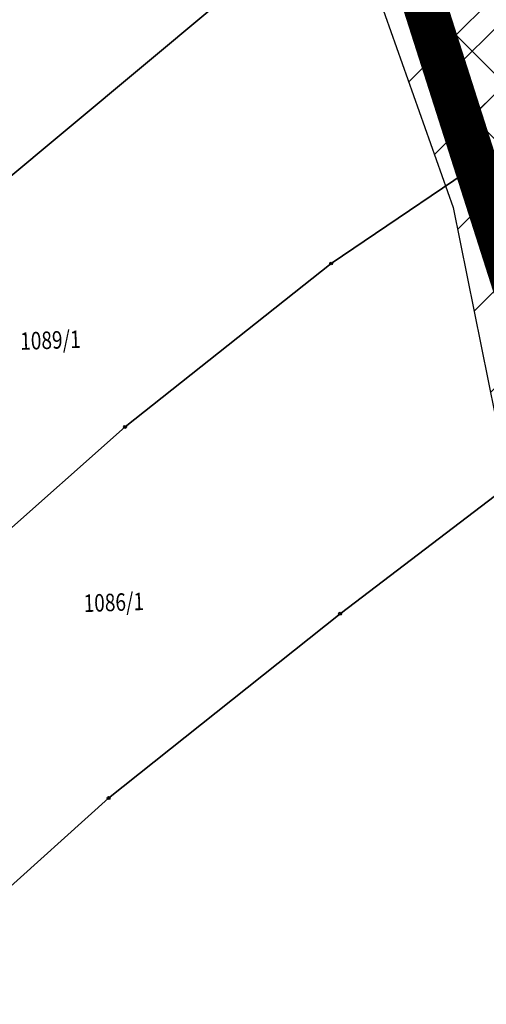
# Model space of a CAD drawing. Units: metres. Extents: x 7525089 to 7527618, y 4827271 to 4828821.
# Drawn here: x 7525361 to 7525393, y 4828088 to 4828156 of the extents above; entities that cross this region are included whole.
import ezdxf
from ezdxf.enums import TextEntityAlignment as Align

# ---------------------------------------------------------------- set-up
doc = ezdxf.new("R2010")
doc.units = ezdxf.units.M
doc.header["$PDMODE"] = 32
doc.header["$PDSIZE"] = 0.2
doc.linetypes.add('DASHED', pattern=[0.75, 0.5, -0.25])
for name, color, linetype in [('01_urb. celine_granice', 1, 'Continuous'), ('03_EE_zastitni koridor_110 kV', 7, 'Continuous'), ('07_vodotok II reda_otvoreni-kanal-planirano', 150, 'Continuous'), ('2_Broj_parcele', 7, 'Continuous'), ('4_Katastarske_tacke', 7, 'Continuous')]:
    doc.layers.add(name, color=color, linetype=linetype)
doc.layers.add('02_RL_preuzeta iz PGR-a SEVER', color=5, linetype='DASHED', lineweight=50)
doc.layers.add('1_Parcele_granice', color=7, linetype='Continuous', lineweight=35)
doc.styles.add('MAPSOFT18', font='MAPC104.SHX')

# ---------------------------------------------------------------- blocks, each defined once
blk = doc.blocks.new('T1')
at = {"linetype": 'Continuous'}
blk.add_point((0, 0), dxfattribs=at)
blk.add_attdef('OZN-TAC', (0, 0), '', height=5)

msp = doc.modelspace()

# ---------------------------------------------------------------- hatches: boundary and pattern name
at = {"layer": '03_EE_zastitni koridor_110 kV'}
h = msp.add_hatch(dxfattribs=at)
h.set_pattern_fill('ANSI31', color=256, scale=1.5)
h.paths.add_polyline_path([(7525995.58, 4828504.882), (7525903.371, 4828501.435), (7525622.144, 4828375.097), (7525322.405, 4828242.229), (7525349.198, 4828213.698), (7525362.077, 4828198.694), (7525372.5, 4828184), (7525382.315, 4828166.235), (7525390.465, 4828143.145), (7525394.312, 4828124.115), (7525397.124, 4828108.771), (7525397.263, 4828108.013), (7525549.165, 4828175.66), (7525730.156, 4828256.658), (7525992.977, 4828374.217), (7525995.58, 4828374.126)])
h = msp.add_hatch(dxfattribs=at)
h.set_pattern_fill('ANSI31', color=256, scale=1.5)
h.paths.add_polyline_path([(7525995.58, 4828504.882), (7525903.371, 4828501.435), (7525622.144, 4828375.097), (7525322.405, 4828242.229), (7525349.198, 4828213.698), (7525362.077, 4828198.694), (7525372.5, 4828184), (7525382.315, 4828166.235), (7525390.465, 4828143.145), (7525394.312, 4828124.115), (7525397.124, 4828108.771), (7525397.263, 4828108.013), (7525549.165, 4828175.66), (7525730.156, 4828256.658), (7525992.977, 4828374.217), (7525995.58, 4828374.126)])
at = {"layer": '07_vodotok II reda_otvoreni-kanal-planirano', "ltscale": 0.4}
h = msp.add_hatch(dxfattribs=at)
h.set_pattern_fill('ANSI37', color=256)
edge = h.paths.add_edge_path()
edge.add_line((7525128.565, 4828598.69), (7525128.339, 4828573.461))
edge.add_line((7525128.339, 4828573.461), (7525129.545, 4828559))
edge.add_line((7525129.545, 4828559), (7525125.154, 4828536.43))
edge.add_line((7525125.154, 4828536.43), (7525131.513, 4828517.226))
edge.add_line((7525131.513, 4828517.226), (7525135.233, 4828493.361))
edge.add_line((7525135.233, 4828493.361), (7525150.479, 4828462.961))
edge.add_line((7525150.479, 4828462.961), (7525164.37, 4828444.951))
edge.add_line((7525164.37, 4828444.951), (7525176.681, 4828433.455))
edge.add_line((7525176.681, 4828433.455), (7525204.284, 4828411.629))
edge.add_line((7525204.284, 4828411.629), (7525221.481, 4828391.505))
edge.add_line((7525221.481, 4828391.505), (7525241.391, 4828370.699))
edge.add_line((7525241.391, 4828370.699), (7525265.753, 4828345.355))
edge.add_line((7525265.753, 4828345.355), (7525282.519, 4828329.411))
edge.add_line((7525282.519, 4828329.411), (7525302.544, 4828309.203))
edge.add_line((7525302.544, 4828309.203), (7525300.367, 4828307.138))
edge.add_line((7525300.367, 4828307.138), (7525301.584, 4828305.909))
edge.add_line((7525301.584, 4828305.909), (7525318.562, 4828288.133))
edge.add_line((7525318.562, 4828288.133), (7525340.753, 4828264.954))
edge.add_line((7525340.753, 4828264.954), (7525355.804, 4828248.063))
edge.add_line((7525355.804, 4828248.063), (7525377.882, 4828220.767))
edge.add_line((7525377.882, 4828220.767), (7525395.787, 4828196.34))
edge.add_line((7525395.787, 4828196.34), (7525413.027, 4828166.766))
edge.add_line((7525413.027, 4828166.766), (7525424.992, 4828131.292))
edge.add_line((7525424.992, 4828131.292), (7525424.737, 4828128.223))
edge.add_line((7525424.737, 4828128.223), (7525425.263, 4828103.012))
edge.add_line((7525425.263, 4828103.012), (7525430.278, 4828051.906))
edge.add_line((7525430.278, 4828051.906), (7525432.597, 4828052.138))
edge.add_line((7525432.597, 4828052.138), (7525435.168, 4828048.372))
edge.add_line((7525435.168, 4828048.372), (7525435.605, 4828045.518))
edge.add_line((7525435.605, 4828045.518), (7525439.209, 4828015.432))
edge.add_line((7525439.209, 4828015.432), (7525442.109, 4827991.225))
edge.add_line((7525442.109, 4827991.225), (7525444.972, 4827967.326))
edge.add_line((7525444.972, 4827967.326), (7525447.699, 4827944.571))
edge.add_line((7525447.699, 4827944.571), (7525447.024, 4827920.796))
edge.add_line((7525447.024, 4827920.796), (7525450.446, 4827889.682))
edge.add_line((7525450.446, 4827889.682), (7525455.351, 4827866.054))
edge.add_line((7525455.351, 4827866.054), (7525455.466, 4827865.2))
edge.add_line((7525455.466, 4827865.2), (7525463.416, 4827813.379))
edge.add_line((7525463.416, 4827813.379), (7525467.964, 4827773.307))
edge.add_arc((7525587.198, 4827786.842), 120, 186.47592, 191.54874)
edge.add_line((7525469.628, 4827762.818), (7525478.667, 4827718.581))
edge.add_line((7525478.667, 4827718.581), (7525480.45, 4827697.653))
edge.add_line((7525480.45, 4827697.653), (7525490.527, 4827640.293))
edge.add_line((7525490.527, 4827640.293), (7525502.057, 4827560.356))
edge.add_line((7525502.057, 4827560.356), (7525503.523, 4827552.04))
edge.add_line((7525503.523, 4827552.04), (7525477.937, 4827552.04))
edge.add_line((7525477.937, 4827552.04), (7525476.923, 4827556.052))
edge.add_line((7525476.923, 4827556.052), (7525472.664, 4827580.792))
edge.add_line((7525472.664, 4827580.792), (7525468.044, 4827607.623))
edge.add_line((7525468.044, 4827607.623), (7525460.598, 4827634.963))
edge.add_line((7525460.598, 4827634.963), (7525455.295, 4827667.535))
edge.add_line((7525455.295, 4827667.535), (7525450.709, 4827692.408))
edge.add_line((7525450.709, 4827692.408), (7525448.132, 4827713.273))
edge.add_line((7525448.132, 4827713.273), (7525444.284, 4827737.979))
edge.add_line((7525444.284, 4827737.979), (7525440.918, 4827763.597))
edge.add_line((7525440.918, 4827763.597), (7525438.577, 4827789.536))
edge.add_line((7525438.577, 4827789.536), (7525436.1, 4827810.202))
edge.add_line((7525436.1, 4827810.202), (7525433.24, 4827834.072))
edge.add_line((7525433.24, 4827834.072), (7525430.495, 4827848.627))
edge.add_line((7525430.495, 4827848.627), (7525428.834, 4827855.098))
edge.add_line((7525428.834, 4827855.098), (7525428.272, 4827860.41))
edge.add_line((7525428.272, 4827860.41), (7525428.094, 4827887.119))
edge.add_line((7525428.094, 4827887.119), (7525425.504, 4827917.98))
edge.add_line((7525425.504, 4827917.98), (7525422.406, 4827941.317))
edge.add_line((7525422.406, 4827941.317), (7525419.654, 4827964.293))
edge.add_line((7525419.654, 4827964.293), (7525416.79, 4827988.192))
edge.add_line((7525416.79, 4827988.192), (7525413.592, 4828012.363))
edge.add_line((7525413.592, 4828012.363), (7525406.705, 4828042.105))
edge.add_line((7525406.705, 4828042.105), (7525404.061, 4828070.905))
edge.add_line((7525404.061, 4828070.905), (7525400.674, 4828100.019))
edge.add_line((7525400.674, 4828100.019), (7525398.092, 4828127.013))
edge.add_line((7525398.092, 4828127.013), (7525387.841, 4828159.16))
edge.add_line((7525387.841, 4828159.16), (7525373.776, 4828185.324))
edge.add_line((7525373.776, 4828185.324), (7525357.356, 4828205.975))
edge.add_line((7525357.356, 4828205.975), (7525335.969, 4828229.595))
edge.add_line((7525335.969, 4828229.595), (7525320.584, 4828245.967))
edge.add_line((7525320.584, 4828245.967), (7525299.086, 4828269.868))
edge.add_line((7525299.086, 4828269.868), (7525283.767, 4828289.238))
edge.add_line((7525283.767, 4828289.238), (7525262.988, 4828311.059))
edge.add_line((7525262.988, 4828311.059), (7525247.17, 4828327.894))
edge.add_line((7525247.17, 4828327.894), (7525223.099, 4828353.511))
edge.add_line((7525223.099, 4828353.511), (7525202.801, 4828372.992))
edge.add_line((7525202.801, 4828372.992), (7525184.406, 4828390.927))
edge.add_line((7525184.406, 4828390.927), (7525158.16, 4828414.085))
edge.add_line((7525158.16, 4828414.085), (7525143.559, 4828424.899))
edge.add_line((7525143.559, 4828424.899), (7525143.18, 4828417.3))
edge.add_line((7525143.18, 4828417.3), (7525143.204, 4828417.262))
edge.add_line((7525143.204, 4828417.262), (7525123.58, 4828449.25))
edge.add_line((7525123.58, 4828449.25), (7525106.75, 4828476.19))
edge.add_line((7525106.75, 4828476.19), (7525107.44, 4828480.09))
edge.add_line((7525107.44, 4828480.09), (7525108.441, 4828487.918))
edge.add_line((7525108.441, 4828487.918), (7525102.105, 4828507.74))
edge.add_line((7525102.105, 4828507.74), (7525101.49, 4828511.387))
edge.add_line((7525101.49, 4828511.387), (7525101.49, 4828598.69))
edge.add_line((7525101.49, 4828598.69), (7525128.565, 4828598.69))

# ---------------------------------------------------------------- linework, layer by layer
at = {"layer": '01_urb. celine_granice', "const_width": 3, "flags": 128}
msp.add_lwpolyline([(7525549.165, 4828175.66), (7525399.801, 4828109.144), (7525398.093, 4828126.998), (7525390.753, 4828150.028), (7525387.841, 4828159.16)], dxfattribs=at)
at = {"layer": '02_RL_preuzeta iz PGR-a SEVER', "ltscale": 8, "const_width": 0.5}
msp.add_lwpolyline([(7525444.284, 4827737.979), (7525440.918, 4827763.597), (7525438.577, 4827789.536), (7525436.1, 4827810.202), (7525433.24, 4827834.072), (7525430.495, 4827848.627), (7525428.834, 4827855.098), (7525428.272, 4827860.41), (7525428.094, 4827887.119), (7525425.504, 4827917.98), (7525422.406, 4827941.317), (7525419.654, 4827964.293), (7525416.79, 4827988.192), (7525413.592, 4828012.363), (7525406.705, 4828042.105), (7525404.061, 4828070.905), (7525400.674, 4828100.019), (7525398.092, 4828127.013), (7525387.841, 4828159.16)], dxfattribs=at)
at = {"layer": '03_EE_zastitni koridor_110 kV'}
msp.add_lwpolyline([(7525995.58, 4828504.882), (7525903.371, 4828501.435), (7525622.144, 4828375.097), (7525322.405, 4828242.229), (7525349.198, 4828213.698), (7525362.077, 4828198.694), (7525372.5, 4828184), (7525382.315, 4828166.235), (7525390.465, 4828143.145), (7525394.312, 4828124.115), (7525397.124, 4828108.771), (7525397.263, 4828108.013), (7525549.165, 4828175.66), (7525730.156, 4828256.658), (7525992.977, 4828374.217), (7525995.58, 4828374.126), (7525995.58, 4828504.882)], close=True, dxfattribs=at)
at = {"layer": '07_vodotok II reda_otvoreni-kanal-planirano'}
msp.add_lwpolyline([(7525444.284, 4827737.979), (7525440.918, 4827763.597), (7525438.577, 4827789.536), (7525436.1, 4827810.202), (7525433.24, 4827834.072), (7525430.495, 4827848.627), (7525428.834, 4827855.098), (7525428.272, 4827860.41), (7525428.094, 4827887.119), (7525425.504, 4827917.98), (7525422.406, 4827941.317), (7525419.654, 4827964.293), (7525416.79, 4827988.192), (7525413.592, 4828012.363), (7525406.705, 4828042.105), (7525404.061, 4828070.905), (7525400.674, 4828100.019), (7525398.092, 4828127.013), (7525387.841, 4828159.16)], dxfattribs=at)
at = {"layer": '1_Parcele_granice', "linetype": 'Continuous'}
for p, q in [((7525374.05, 4828156.92), (7525352.17, 4828138.67)), ((7525400.24, 4828151.61), (7525382.1, 4828139.31)), ((7525367.96, 4828128.09), (7525382.1, 4828139.31)), ((7525338.6, 4828102.06), (7525367.96, 4828128.09)), ((7525398.66, 4828127.43), (7525382.71, 4828115.27)), ((7525382.71, 4828115.27), (7525366.83, 4828102.61)), ((7525366.83, 4828102.61), (7525338.35, 4828076.91))]:
    msp.add_line(p, q, dxfattribs=at)

# ---------------------------------------------------------------- block references
at = {"layer": '4_Katastarske_tacke'}
for p in [(7525382.1, 4828139.31, 143.51), (7525367.96, 4828128.09, 143.31), (7525382.71, 4828115.27, 143.51), (7525366.83, 4828102.61, 143.51)]:
    msp.add_blockref('T1', p, dxfattribs=at)

# ---------------------------------------------------------------- texts
at = {"layer": '2_Broj_parcele', "linetype": 'Continuous', "style": 'MAPSOFT18', "width": 0.8}
for s, p in [('1089/1', (7525362.84, 4828134.05)), ('1086/1', (7525367.19, 4828116.05))]:
    msp.add_text(s, height=1.2, rotation=2, dxfattribs=at).set_placement(p, align=Align.MIDDLE_CENTER)

doc.saveas('drawing.dxf')
